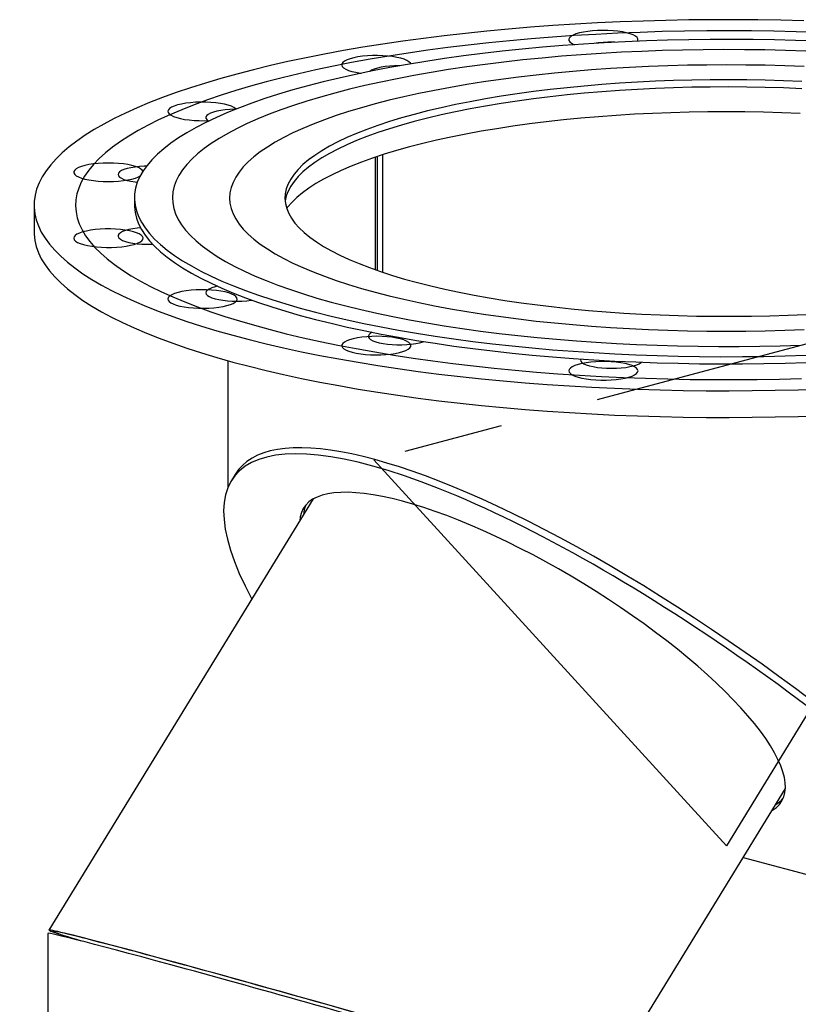
# Model space of a CAD drawing. Units: inches. Extents: x 8 to 168, y 8 to 126.
# Drawn here: x 114 to 127, y 84 to 100 of the extents above; entities that cross this region are included whole.
import ezdxf

# ---------------------------------------------------------------- set-up
doc = ezdxf.new("R2010")
doc.units = ezdxf.units.IN
doc.header["$LTSCALE"] = 16
doc.header["$MEASUREMENT"] = 0
doc.linetypes.add('CENTERX2', pattern=[0.8, 0.5, -0.1, 0.1, -0.1])

msp = doc.modelspace()

# ---------------------------------------------------------------- linework, layer by layer
at = {"color": 7, "linetype": 'Continuous', "lineweight": 25}
for p, q in [((119.81966045, 96.22915857), (119.81966045, 98.03736384)), ((119.85209701, 96.21786434), (119.85209701, 98.0482065)), ((119.93575036, 96.18952324), (119.93575036, 98.07545)), ((115.94971879, 97.38074156), (115.94971879, 97.26555652)), ((114.33860767, 97.26555652), (114.33860767, 96.83735935)), ((117.44971879, 94.77154467), (117.44971879, 92.73274964)), ((117.56771111, 92.94652065), (117.50793333, 92.8490574)), ((118.82016598, 92.55287307), (114.5779029, 85.63617651)), ((123.46654422, 83.12697834), (126.3973804, 87.90549023)), ((125.72098139, 86.80267162), (131.04679526, 85.37582723)), ((114.56274589, 85.58226003), (114.56274589, 80.04175377))]:
    msp.add_line(p, q, dxfattribs=at)
at = {"color": 7, "linetype": 'CENTERX2'}
msp.add_line((131.10657303, 96.21190723), (119.79286454, 93.18083968), dxfattribs=at)
at = {"color": 7, "linetype": 'Continuous'}
for p, q in [((131.10657303, 96.21190723), (125.44971879, 86.98882425)), ((125.44971879, 86.98882425), (119.79286454, 93.18083968))]:
    msp.add_line(p, q, dxfattribs=at)
at = {"color": 7, "linetype": 'Continuous', "lineweight": 25, "flags": 128}
for points in [[(126.69376852, 100.22362856), (126.32608948, 100.23307223), (125.95744197, 100.23923654), (125.58823339, 100.24211467), (125.21887174, 100.24170345), (124.84976519, 100.23800333), (124.48132164, 100.23101841), (124.11394826, 100.22075639), (123.74805102, 100.20722862), (123.38403426, 100.19045005), (123.02230027, 100.17043922), (122.66324878, 100.14721825), (122.30727658, 100.12081279), (121.95477705, 100.09125202), (121.60613973, 100.05856863), (121.2617499, 100.02279871), (120.92198813, 99.9839818), (120.5872299, 99.94216079), (120.25784514, 99.89738191), (119.93419784, 99.84969464), (119.61664567, 99.79915167), (119.30553955, 99.74580886), (119.00122327, 99.68972515), (118.70403314, 99.63096253), (118.41429757, 99.56958594), (118.13233675, 99.50566319), (117.85846226, 99.43926493), (117.59297677, 99.37046454)], [(126.92401652, 100.03572138), (126.56820477, 100.04764748), (126.21107462, 100.05629424), (125.85304704, 100.06165147), (125.49454404, 100.06371285), (125.13598821, 100.06247596), (124.77780218, 100.05794225), (124.42040816, 100.05011707), (124.06422742, 100.03900964), (123.70967981, 100.02463305), (123.35718323, 100.00700425), (123.00715319, 99.98614403), (122.66000228, 99.96207696), (122.31613969, 99.93483141), (121.97597076, 99.90443951), (121.63989644, 99.87093707), (121.30831288, 99.83436359), (120.98161092, 99.79476218), (120.66017566, 99.75217951), (120.34438599, 99.70666578), (120.03461414, 99.65827463), (119.73122524, 99.60706312), (119.43457691, 99.5530916), (119.14501881, 99.49642368), (118.86289227, 99.43712618), (118.58852982, 99.37526898), (118.32225487, 99.31092499), (118.06438129, 99.24417006)], [(123.99040527, 99.979343), (123.95298584, 99.99920158), (123.90493677, 100.0173442), (123.84733141, 100.03336558), (123.78145655, 100.04690783), (123.70878374, 100.05766844), (123.63093637, 100.06540703), (123.54965341, 100.06995073), (123.4667506, 100.07119805), (123.38407985, 100.06912112), (123.30348788, 100.06376634), (123.22677499, 100.05525333), (123.15565481, 100.04377225), (123.09171605, 100.02957957), (123.03638701, 100.01299233), (122.99090363, 99.99438106), (122.95628194, 99.97416151), (122.93329534, 99.95278536), (122.9224573, 99.93073009), (122.92400993, 99.90848841), (122.93791855, 99.88655714), (122.96387246, 99.8654262), (123.00129189, 99.84556761), (123.01266326, 99.84072472)], [(126.90195419, 99.89598281), (126.56206558, 99.90838948), (126.22072668, 99.91750057), (125.87838253, 99.92330422), (125.53547949, 99.92579285), (125.19246463, 99.92496321), (124.84978518, 99.9208164), (124.50788793, 99.91335782), (124.16721865, 99.90259718), (123.82822151, 99.88854853), (123.49133849, 99.87123017), (123.15700882, 99.8506647), (122.82566841, 99.82687891), (122.49774926, 99.79990383), (122.17367891, 99.76977462), (121.8538799, 99.73653057), (121.53876917, 99.70021502), (121.22875757, 99.66087532), (120.92424931, 99.61856276), (120.62564139, 99.57333251), (120.33332315, 99.52524354), (120.04767571, 99.47435854), (119.76907151, 99.42074387), (119.49787379, 99.36446943), (119.23443613, 99.30560858), (118.97910202, 99.24423807), (118.73220436, 99.18043792), (118.49406506, 99.11429131), (118.2649946, 99.04588448), (118.04529166, 98.97530662), (117.83524267, 98.90264975), (117.63512151, 98.82800861), (117.44518909, 98.7514805), (117.26569305, 98.67316521), (117.09686741, 98.59316485), (116.93893231, 98.51158372), (116.79209364, 98.42852819), (116.65654287, 98.34410654), (116.53245672, 98.25842885), (116.41999698, 98.17160683), (116.31931027, 98.08375366), (116.23052788, 97.9949839), (116.15376555, 97.90541329), (116.08912337, 97.81515861), (116.03668562, 97.72433752), (115.99652067, 97.63306846), (115.96868088, 97.54147041), (115.95320257, 97.4496628), (115.95010589, 97.35776532), (115.9593949, 97.26589781), (115.98105748, 97.17418003), (116.01506539, 97.08273157), (116.06137429, 96.99167165), (116.1199238, 96.90111901), (116.19063758, 96.8111917), (116.27342344, 96.72200698), (116.36817343, 96.63368112), (116.47476403, 96.54632929), (116.59305625, 96.46006537), (116.72289588, 96.37500184), (116.86411361, 96.2912496), (117.01652534, 96.20891785), (117.17993234, 96.12811393), (117.35412157, 96.0489432), (117.53886591, 95.97150889), (117.73392449, 95.89591194), (117.939043, 95.82225093), (118.153954, 95.75062189), (118.37837728, 95.68111822), (118.61202024, 95.61383053), (118.85457826, 95.54884655), (119.10573508, 95.48625102), (119.36516324, 95.42612555), (119.63252451, 95.36854852), (119.90747028, 95.313595), (120.18964209, 95.26133665), (120.47867204, 95.2118416), (120.77418329, 95.16517438), (121.07579054, 95.12139584), (121.38310056, 95.08056305), (121.69571267, 95.04272926), (122.01321929, 95.00794379), (122.33520645, 94.97625199), (122.66125434, 94.9476952), (122.99093786, 94.92231063), (123.32382715, 94.90013138), (123.65948821, 94.88118638), (123.99748338, 94.86550032), (124.33737199, 94.85309365), (124.67871089, 94.84398256), (125.02105504, 94.83817891), (125.36395808, 94.83569028), (125.70697294, 94.83651992), (126.04965239, 94.84066673), (126.39154964, 94.84812531), (126.73221892, 94.85888595)], [(124.02461722, 99.89709654), (124.03182043, 99.9140391), (124.0302678, 99.93628079), (124.01635918, 99.95821206), (123.99040527, 99.979343)], [(126.72589012, 99.73750215), (126.39803067, 99.74858197), (126.06886057, 99.75638923), (125.73883476, 99.76091313), (125.40840937, 99.76214742), (125.07804106, 99.76009039), (124.74818645, 99.75474489), (124.41930142, 99.7461183), (124.09184053, 99.73422255), (123.76625634, 99.71907407), (123.44299884, 99.70069381), (123.12251482, 99.67910717), (122.8052472, 99.65434398), (122.49163447, 99.62643846), (122.18211009, 99.5954292), (121.87710183, 99.56135903), (121.57703125, 99.52427505), (121.28231308, 99.48422852), (120.99335463, 99.44127478), (120.71055528, 99.3954732), (120.43430588, 99.34688708), (120.16498824, 99.29558356), (119.90297456, 99.24163357), (119.64862698, 99.18511165), (119.40229704, 99.12609593), (119.16432517, 99.06466798)], [(120.22512353, 99.62315201), (120.16218653, 99.63766252), (120.09188011, 99.64949788), (120.0157748, 99.65839371), (119.93557066, 99.66415128), (119.85305931, 99.666642), (119.77008394, 99.66581021), (119.68849807, 99.6616745), (119.61012419, 99.65432725), (119.53671305, 99.64393259), (119.46990453, 99.63072272), (119.41119103, 99.61499272), (119.3618841, 99.59709398), (119.32308518, 99.57742633), (119.29566097, 99.5564291), (119.28022409, 99.53457134), (119.27711937, 99.51234132), (119.28641617, 99.49023562), (119.3079068, 99.46874805), (119.34111121, 99.44835859), (119.38528766, 99.42952272), (119.43944933, 99.41266121), (119.50238633, 99.3981507), (119.57269275, 99.38631534), (119.58973093, 99.38400231)], [(120.38459999, 99.53396273), (120.37815669, 99.54557759), (120.35666606, 99.56706517), (120.32346165, 99.58745462), (120.2792852, 99.60629049), (120.22512353, 99.62315201)], [(117.59297677, 99.37046454), (117.33617366, 99.29933804), (117.08833671, 99.22596404), (116.8497398, 99.15042362), (116.62064662, 99.07280026), (116.40131032, 98.99317974), (116.19197329, 98.91165005), (115.99286687, 98.82830128), (115.80421108, 98.74322554), (115.62621441, 98.65651685), (115.45907356, 98.56827104), (115.30297323, 98.4785856), (115.15808593, 98.38755967), (115.02457177, 98.29529383), (114.9025783, 98.20189004), (114.79224033, 98.10745152), (114.69367978, 98.01208263), (114.60700559, 97.91588877), (114.53231353, 97.81897624), (114.46968614, 97.72145213), (114.41919263, 97.62342421), (114.38088881, 97.52500082), (114.35481699, 97.42629072), (114.341006, 97.327403), (114.33947109, 97.22844693), (114.35021396, 97.12953187), (114.37322274, 97.03076713), (114.40847201, 96.93226185), (114.4559228, 96.83412489), (114.51552268, 96.7364647), (114.5872058, 96.6393892), (114.67089292, 96.54300567), (114.76649158, 96.44742063), (114.87389612, 96.35273969), (114.99298786, 96.25906749), (115.12363518, 96.16650755), (115.26569372, 96.07516216), (115.41900648, 95.98513225), (115.58340405, 95.89651732), (115.75870474, 95.8094153), (115.94471483, 95.72392244), (116.14122878, 95.64013322), (116.3480294, 95.55814023), (116.56488818, 95.47803408), (116.79156546, 95.3999033), (117.02781075, 95.32383423), (117.27336297, 95.24991093), (117.52795077, 95.17821509), (117.7912928, 95.10882594), (118.06309806, 95.04182016), (118.34306616, 94.97727181), (118.63088773, 94.9152522), (118.9262447, 94.85582989), (119.22881066, 94.79907053), (119.53825127, 94.74503685), (119.85422455, 94.69378856), (120.17638134, 94.6453823), (120.50436562, 94.59987155), (120.83781495, 94.55730662), (121.17636082, 94.51773453), (121.51962912, 94.48119903), (121.86724051, 94.44774048), (122.21881085, 94.41739586), (122.57395162, 94.3901987), (122.93227036, 94.36617906), (123.29337109, 94.34536348), (123.65685478, 94.32777497), (124.02231973, 94.31343296), (124.38936209, 94.3023533), (124.75757623, 94.29454823), (125.12655524, 94.29002639), (125.49589138, 94.28879276), (125.8651765, 94.29084871), (126.2340025, 94.29619197), (126.6019618, 94.30481664), (126.96864777, 94.31671317)], [(126.6968491, 99.49029219), (126.38675304, 99.50178329), (126.07521213, 99.5100039), (125.76270676, 99.51494135), (125.44971879, 99.51658801), (125.13673081, 99.51494135), (124.82422544, 99.5100039), (124.51268453, 99.50178329), (124.20258847, 99.49029219), (123.89441538, 99.47554832), (123.58864047, 99.4575744), (123.2857352, 99.43639816), (122.98616664, 99.41205224), (122.69039669, 99.38457419), (122.39888142, 99.35400638), (122.11207032, 99.32039593), (121.83040563, 99.28379468), (121.55432167, 99.24425906), (121.28424412, 99.20185003), (121.02058943, 99.15663298), (120.76376413, 99.10867763), (120.51416424, 99.05805794), (120.27217462, 99.00485194), (120.0381684, 98.94914168), (119.81250639, 98.89101307), (119.59553656, 98.83055572), (119.38759345, 98.76786287), (119.1889977, 98.70303117), (119.00005552, 98.6361606), (118.82105826, 98.56735427), (118.65228192, 98.49671826), (118.49398673, 98.4243615), (118.34641677, 98.35039556), (118.20979959, 98.27493448), (118.08434585, 98.19809461), (117.97024897, 98.11999445), (117.86768489, 98.04075441), (117.77681176, 97.96049668), (117.6977697, 97.87934501), (117.63068058, 97.79742453), (117.57564785, 97.71486156), (117.53275636, 97.6317834), (117.50207226, 97.54831815), (117.48364286, 97.4645945), (117.47749656, 97.38074156), (117.48364286, 97.29688863), (117.50207226, 97.21316498), (117.53275636, 97.12969973), (117.57564785, 97.04662157), (117.63068058, 96.96405859), (117.6977697, 96.88213811), (117.77681176, 96.80098645), (117.86768489, 96.72072872), (117.97024897, 96.64148868), (118.08434585, 96.56338852), (118.20979959, 96.48654865), (118.34641677, 96.41108757), (118.49398673, 96.33712162), (118.65228192, 96.26476486), (118.82105826, 96.19412886), (119.00005552, 96.12532253), (119.1889977, 96.05845196), (119.38759345, 95.99362026), (119.59553656, 95.93092741), (119.81250639, 95.87047006), (120.0381684, 95.81234145), (120.27217462, 95.75663119), (120.51416424, 95.70342519), (120.76376413, 95.6528055), (121.02058943, 95.60485015), (121.28424412, 95.5596331), (121.55432167, 95.51722407), (121.83040563, 95.47768845), (122.11207032, 95.4410872), (122.39888142, 95.40747675), (122.69039669, 95.37690894), (122.98616664, 95.34943089), (123.2857352, 95.32508497), (123.58864047, 95.30390873), (123.89441538, 95.28593481), (124.20258847, 95.27119094), (124.51268453, 95.25969983), (124.82422544, 95.25147923), (125.13673081, 95.24654178), (125.44971879, 95.24489512), (125.76270676, 95.24654178), (126.07521213, 95.25147923), (126.38675304, 95.25969983), (126.6968491, 95.27119094)], [(120.20766331, 99.50334885), (120.20266658, 99.50335553), (120.12444935, 99.50170632), (120.04815809, 99.49679928), (119.97567133, 99.48875526), (119.90877396, 99.47777231), (119.84911319, 99.46412087), (119.79815809, 99.44813709), (119.75716332, 99.43021455), (119.72966898, 99.41282579)], [(118.06438129, 99.24417006), (117.81521304, 99.17508288), (117.57504383, 99.10374488), (117.34415673, 99.03024015), (117.12282393, 98.95465533), (116.91130629, 98.87707951), (116.70985315, 98.79760415), (116.51870197, 98.71632291), (116.33807805, 98.6333316), (116.16819432, 98.54872806), (116.00925101, 98.462612), (115.86143547, 98.37508494), (115.72492195, 98.28625004), (115.59987135, 98.19621201), (115.48643108, 98.10507699), (115.38473485, 98.01295241), (115.29490254, 97.91994684), (115.21704002, 97.82616993), (115.15123909, 97.7317322), (115.09757729, 97.63674497), (115.0561179, 97.54132022), (115.02690977, 97.44557041), (115.00998733, 97.34960841), (115.00537053, 97.25354734), (115.01306482, 97.15750043), (115.03306111, 97.06158088), (115.06533585, 96.96590177), (115.10985099, 96.87057587), (115.16655406, 96.77571554), (115.23537822, 96.68143261), (115.31624234, 96.5878382), (115.40905111, 96.49504264), (115.51369513, 96.40315531), (115.63005106, 96.31228452), (115.75798174, 96.22253738), (115.89733637, 96.13401968), (116.0479507, 96.04683576), (116.20964719, 95.96108838), (116.38223524, 95.87687862), (116.56551142, 95.79430574), (116.7592597, 95.71346706), (116.96325169, 95.63445789), (117.17724695, 95.55737134), (117.40099323, 95.48229828), (117.6342268, 95.40932721), (117.87667274, 95.33854413), (118.12804526, 95.27003249), (118.38804808, 95.20387303), (118.6563747, 95.14014374), (118.93270885, 95.07891974), (119.21672481, 95.0202732), (119.5080878, 94.96427324), (119.80645437, 94.91098588), (120.11147284, 94.86047393), (120.42278366, 94.81279693), (120.74001989, 94.76801107), (121.0628076, 94.72616914), (121.39076629, 94.68732047), (121.7235094, 94.65151085), (122.06064471, 94.61878249), (122.40177482, 94.58917396), (122.74649765, 94.56272017), (123.09440684, 94.5394523), (123.44509232, 94.51939777), (123.79814071, 94.50258023), (124.15313587, 94.48901949), (124.50965936, 94.47873154), (124.86729092, 94.47172852), (125.22560901, 94.46801867), (125.58419126, 94.46760636), (125.942615, 94.47049208), (126.30045776, 94.47667244), (126.65729772, 94.48614014)], [(126.65956443, 99.25055889), (126.36819106, 99.26242375), (126.07522764, 99.27103108), (125.78118136, 99.27636597), (125.48656125, 99.27841918), (125.19187736, 99.27718716), (124.89763984, 99.27267205), (124.60435807, 99.26488166), (124.31253977, 99.25382947), (124.02269014, 99.23953463), (123.73531096, 99.22202187), (123.45089974, 99.20132152), (123.16994884, 99.17746941), (122.89294464, 99.15050684), (122.62036668, 99.12048047), (122.35268685, 99.0874423), (122.09036856, 99.05144952), (121.83386592, 99.01256443), (121.58362298, 98.97085436), (121.34007297, 98.92639151), (121.1036375, 98.87925285), (120.87472591, 98.82952), (120.65373446, 98.77727904), (120.44104575, 98.72262043)], [(119.16432517, 99.06466798), (118.93504029, 99.00091269), (118.71475928, 98.93491817), (118.50378658, 98.86677564), (118.30241379, 98.79657928), (118.11091922, 98.72442611), (117.92956752, 98.65041584), (117.75860936, 98.57465077), (117.598281, 98.49723561), (117.44880403, 98.41827735), (117.31038504, 98.33788513), (117.18321535, 98.25617005), (117.06747071, 98.17324504), (116.96331108, 98.08922473), (116.87088044, 98.00422523), (116.79030652, 97.91836402), (116.72170069, 97.83175976), (116.66515777, 97.74453216), (116.62075589, 97.65680176), (116.58855644, 97.56868983), (116.56860391, 97.48031813), (116.56092589, 97.39180881), (116.56553297, 97.3032842), (116.58241879, 97.21486664), (116.61156003, 97.12667833), (116.65291639, 97.03884116), (116.70643072, 96.95147653), (116.77202907, 96.86470518), (116.84962076, 96.77864704), (116.93909856, 96.69342104), (117.04033881, 96.60914499), (117.15320157, 96.52593535), (117.27753086, 96.44390713), (117.41315486, 96.3631737), (117.55988611, 96.28384664), (117.71752181, 96.20603559), (117.88584411, 96.12984809), (118.06462037, 96.05538944), (118.25360349, 95.98276254), (118.45253229, 95.91206777), (118.66113183, 95.84340284), (118.87911381, 95.77686266), (119.10617696, 95.71253917), (119.34200745, 95.6505213), (119.58627935, 95.59089474), (119.83865505, 95.53374191), (120.09878575, 95.47914181), (120.36631191, 95.42716988), (120.6408638, 95.37789797), (120.92206196, 95.33139416), (121.20951775, 95.28772274), (121.50283388, 95.24694406), (121.80160496, 95.20911448), (122.10541806, 95.17428628), (122.41385328, 95.14250761), (122.72648435, 95.11382237), (123.04287916, 95.08827022), (123.36260045, 95.06588647), (123.68520632, 95.04670206), (124.01025091, 95.0307435), (124.33728497, 95.01803285), (124.66585651, 95.00858767), (124.99551143, 95.00242103), (125.3257941, 94.99954144), (125.65624804, 94.99995288), (125.98641654, 95.00365479), (126.31584328, 95.01064204), (126.64407295, 95.02090498)], [(126.65956443, 99.13537385), (126.36819106, 99.14723871), (126.07522764, 99.15584604), (125.78118136, 99.16118093), (125.48656125, 99.16323414), (125.19187736, 99.16200212), (124.89763984, 99.15748701), (124.60435807, 99.14969662), (124.31253977, 99.13864443), (124.02269014, 99.12434959), (123.73531096, 99.10683683), (123.45089974, 99.08613648), (123.16994884, 99.06228437), (122.89294464, 99.0353218), (122.62036668, 99.00529543), (122.35268685, 98.97225726), (122.09036856, 98.93626448), (121.83386592, 98.89737939), (121.58362298, 98.85566931), (121.34007297, 98.81120646), (121.1036375, 98.76406781), (120.87472591, 98.71433496), (120.65373446, 98.662094), (120.44104575, 98.60743538)], [(117.25523906, 98.90803848), (117.17636608, 98.91499182), (117.09450582, 98.91871809), (117.0114869, 98.91913406), (116.92916383, 98.91623043), (116.84937556, 98.91007206), (116.77390443, 98.90079653), (116.70443636, 98.88861103), (116.64252312, 98.87378777), (116.58954778, 98.85665787), (116.5466937, 98.83760398), (116.51491818, 98.81705175), (116.49493103, 98.79546027), (116.48717873, 98.77331186), (116.49183445, 98.75110129), (116.50879419, 98.72932468), (116.53767911, 98.70846851), (116.57784395, 98.68899866), (116.6283915, 98.67135006), (116.68819262, 98.65591695), (116.75591144, 98.64304407), (116.83003524, 98.63301899), (116.90890822, 98.62606565), (116.99076848, 98.62233938), (117.0737874, 98.62192341), (117.15611047, 98.62482704), (117.16279203, 98.62521205)], [(117.5813199, 98.806932), (117.57648011, 98.81173279), (117.54759519, 98.83258896), (117.50743035, 98.85205881), (117.4568828, 98.86970741), (117.39708168, 98.88514052), (117.32936286, 98.8980134), (117.25523906, 98.90803848)], [(117.57681555, 98.80514667), (117.55772068, 98.80484238), (117.48022754, 98.80155412), (117.40560851, 98.79505857), (117.33570094, 98.78551566), (117.2722262, 98.77316038), (117.21674724, 98.75829695), (117.17063014, 98.74129137), (117.13501046, 98.72256236), (117.11076526, 98.70257109), (117.09849156, 98.68180983), (117.09849156, 98.66078977), (117.11076526, 98.6400285), (117.13501046, 98.62003724), (117.14247689, 98.61545208)], [(126.63388542, 98.73854233), (126.33961855, 98.75002866), (126.0438313, 98.75824723), (125.74702902, 98.763184), (125.44971879, 98.76483052), (125.15240855, 98.763184), (124.85560627, 98.75824723), (124.55981902, 98.75002866), (124.26555215, 98.73854233), (123.97330841, 98.72380786), (123.68358709, 98.70585042), (123.39688317, 98.68470069), (123.11368649, 98.66039482), (122.83448089, 98.63297432), (122.55974337, 98.60248604), (122.28994333, 98.56898207), (122.02554171, 98.53251965), (121.76699024, 98.49316108), (121.51473065, 98.4509736), (121.26919392, 98.40602929), (121.03079955, 98.35840493), (120.79995482, 98.30818189), (120.57705414, 98.25544598), (120.36247833, 98.20028729)], [(120.44104575, 98.72262043), (120.23702797, 98.66563877), (120.04203432, 98.60643272), (119.85640236, 98.54510477), (119.68045346, 98.4817611), (119.51449222, 98.41651136), (119.35880595, 98.34946851), (119.21366417, 98.28074862), (119.07931814, 98.21047065), (118.95600045, 98.13875626), (118.84392458, 98.06572962), (118.74328455, 97.99151713), (118.6542546, 97.91624728), (118.57698884, 97.84005037), (118.51162104, 97.76305831), (118.45826436, 97.68540439), (118.41701117, 97.60722304), (118.3879329, 97.52864962), (118.37107987, 97.44982013), (118.36648127, 97.37087106), (118.37414505, 97.29193908), (118.39405795, 97.21316083), (118.4261855, 97.13467269), (118.47047208, 97.05661054), (118.52684101, 96.97910953), (118.59519472, 96.90230381), (118.67541487, 96.82632636), (118.76736258, 96.7513087), (118.87087868, 96.6773807), (118.98578396, 96.60467036), (119.11187951, 96.53330353), (119.24894701, 96.46340377), (119.39674919, 96.3950921), (119.55503018, 96.32848676), (119.72351595, 96.26370308), (119.90191484, 96.20085319), (120.08991799, 96.1400459), (120.28719994, 96.08138649), (120.49341916, 96.0249765), (120.70821865, 95.97091359), (120.93122654, 95.91929135), (121.16205678, 95.87019914), (121.40030974, 95.82372197), (121.64557298, 95.77994028), (121.8974219, 95.73892987), (122.15542049, 95.70076174), (122.41912212, 95.66550197), (122.68807026, 95.63321159), (122.96179933, 95.6039465), (123.23983545, 95.57775738), (123.52169728, 95.55468955), (123.80689687, 95.53478295), (124.09494048, 95.51807205), (124.38532947, 95.50458577), (124.67756111, 95.49434746), (124.97112949, 95.48737484), (125.2655264, 95.48367999), (125.56024219, 95.4832693), (125.85476663, 95.48614349), (126.14858987, 95.49229758), (126.44120323, 95.5017209), (126.73210015, 95.51439716)], [(120.44104575, 98.60743538), (120.23702797, 98.55045373), (120.04203432, 98.49124768), (119.85640236, 98.42991973), (119.68045346, 98.36657606), (119.51449222, 98.30132632), (119.35880595, 98.23428347), (119.21366417, 98.16556358), (119.07931814, 98.09528561), (118.95600045, 98.02357122), (118.84392458, 97.95054458), (118.74328455, 97.87633209), (118.6542546, 97.80106224), (118.57698884, 97.72486533), (118.51162104, 97.64787327), (118.45826436, 97.57021935), (118.41701117, 97.492038), (118.3879329, 97.41346458), (118.37107987, 97.33463509), (118.3696482, 97.32314904)], [(120.36247833, 98.20028729), (120.15659398, 98.14280005), (119.95975285, 98.0830825), (119.77229123, 98.02123665), (119.5945294, 97.95736816), (119.42677107, 97.89158616), (119.26930284, 97.82400302), (119.12239374, 97.75473423), (118.98629478, 97.68389811), (118.86123846, 97.6116157), (118.74743846, 97.53801048), (118.64508919, 97.46320821), (118.55436551, 97.38733669), (118.47542243, 97.31052555), (118.40839481, 97.232906), (118.39383796, 97.21382697)], [(115.53288984, 97.94287196), (115.45008858, 97.94120954), (115.36913696, 97.93625944), (115.29184332, 97.92813222), (115.21993425, 97.91700943), (115.1550161, 97.90313954), (115.09853902, 97.88683238), (115.05176461, 97.86845222), (115.01573776, 97.84840965), (114.99126322, 97.82715238), (114.97888773, 97.80515527), (114.97888773, 97.7829097), (114.99126322, 97.76091259), (115.01573776, 97.73965532), (115.05176461, 97.71961275), (115.09853902, 97.70123259), (115.1550161, 97.68492543), (115.21993425, 97.67105554), (115.29184332, 97.65993275), (115.36913696, 97.65180553), (115.45008858, 97.64685543), (115.53288984, 97.64519301), (115.6156911, 97.64685543), (115.69664271, 97.65180553), (115.77393636, 97.65993275), (115.84584543, 97.67105554), (115.91076358, 97.68492543), (115.96724066, 97.70123259), (116.01401506, 97.71961275), (116.0418661, 97.7343748)], [(116.08545701, 97.80944959), (116.07451646, 97.82715238), (116.05004192, 97.84840965), (116.01401506, 97.86845222), (115.96724066, 97.88683238), (115.91076358, 97.90313954), (115.84584543, 97.91700943), (115.77393636, 97.92813222), (115.69664271, 97.93625944), (115.6156911, 97.94120954), (115.53288984, 97.94287196)], [(116.14385633, 97.89264969), (116.10852946, 97.89149423), (116.0322382, 97.88658719), (115.95975144, 97.87854316), (115.89285407, 97.86756021), (115.8331933, 97.85390878), (115.7822382, 97.837925), (115.74124343, 97.82000245), (115.71121843, 97.80058245), (115.69290252, 97.78014318), (115.68674669, 97.75918792), (115.69290252, 97.73823266), (115.71121843, 97.71779338), (115.74124343, 97.69837338), (115.7822382, 97.68045083), (115.8331933, 97.66446706), (115.89285407, 97.65081562), (115.95975144, 97.63983267), (115.9973233, 97.63521752)], [(115.94971879, 97.26555652), (115.95010589, 97.24258028), (115.9593949, 97.15071277), (115.98105748, 97.05899499), (116.01506539, 96.96754652), (116.06137429, 96.87648661), (116.1199238, 96.78593397), (116.19063758, 96.69600666), (116.27342344, 96.60682194), (116.36817343, 96.51849608), (116.47476403, 96.43114425), (116.59305625, 96.34488033), (116.72289588, 96.2598168), (116.86411361, 96.17606456), (117.01652534, 96.09373281), (117.17993234, 96.01292889), (117.35412157, 95.93375816), (117.53886591, 95.85632384), (117.73392449, 95.7807269), (117.939043, 95.70706589), (118.153954, 95.63543685), (118.37837728, 95.56593318), (118.61202024, 95.49864549), (118.85457826, 95.43366151), (119.10573508, 95.37106598), (119.36516324, 95.31094051), (119.63252451, 95.25336347), (119.90747028, 95.19840996), (120.18964209, 95.14615161), (120.47867204, 95.09665656), (120.77418329, 95.04998934), (121.07579054, 95.0062108), (121.38310056, 94.96537801), (121.69571267, 94.92754422), (122.01321929, 94.89275875), (122.33520645, 94.86106695), (122.66125434, 94.83251015), (122.99093786, 94.80712558), (123.32382715, 94.78494634), (123.65948821, 94.76600134), (123.99748338, 94.75031528), (124.33737199, 94.73790861), (124.67871089, 94.72879751), (125.02105504, 94.72299387), (125.36395808, 94.72050524), (125.70697294, 94.72133487), (126.04965239, 94.72548169), (126.39154964, 94.73294027), (126.73221892, 94.74370091)], [(114.33860767, 96.83735935), (114.33947109, 96.80024975), (114.35021396, 96.70133469), (114.37322274, 96.60256995), (114.40847201, 96.50406467), (114.4559228, 96.40592771), (114.51552268, 96.30826752), (114.5872058, 96.21119203), (114.67089292, 96.1148085), (114.76649158, 96.01922345), (114.87389612, 95.92454251), (114.99298786, 95.83087031), (115.12363518, 95.73831038), (115.26569372, 95.64696498), (115.41900648, 95.55693507), (115.58340405, 95.46832015), (115.75870474, 95.38121812), (115.94471483, 95.29572526), (116.14122878, 95.21193604), (116.3480294, 95.12994305), (116.56488818, 95.04983691), (116.79156546, 94.97170612), (117.02781075, 94.89563705), (117.27336297, 94.82171375), (117.52795077, 94.75001791), (117.7912928, 94.68062876), (118.06309806, 94.61362298), (118.34306616, 94.54907463), (118.63088773, 94.48705502), (118.9262447, 94.42763271), (119.22881066, 94.37087335), (119.53825127, 94.31683967), (119.85422455, 94.26559138), (120.17638134, 94.21718512), (120.50436562, 94.17167437), (120.83781495, 94.12910944), (121.17636082, 94.08953735), (121.51962912, 94.05300185), (121.86724051, 94.0195433), (122.21881085, 93.98919868), (122.57395162, 93.96200152), (122.93227036, 93.93798188), (123.29337109, 93.91716631), (123.65685478, 93.89957779), (124.02231973, 93.88523578), (124.38936209, 93.87415612), (124.75757623, 93.86635106), (125.12655524, 93.86182921), (125.49589138, 93.86059558), (125.8651765, 93.86265153), (126.2340025, 93.8679948), (126.6019618, 93.87661946), (126.96864777, 93.888516)], [(115.32028793, 96.8745903), (115.24616413, 96.86456523), (115.17844531, 96.85169235), (115.11864419, 96.83625924), (115.06809664, 96.81861063), (115.0279318, 96.79914079), (114.99904688, 96.77828461), (114.98208714, 96.75650801), (114.97743142, 96.73429743), (114.98518372, 96.71214902), (115.00517087, 96.69055754), (115.03694639, 96.67000531), (115.07980047, 96.65095143), (115.13277581, 96.63382153), (115.19468904, 96.61899827), (115.26415712, 96.60681277), (115.33962825, 96.59753724), (115.41941652, 96.59137887), (115.50173959, 96.58847524), (115.58475851, 96.58889121), (115.66661877, 96.59261748), (115.74549175, 96.59957082), (115.81961555, 96.6095959), (115.88733437, 96.62246877), (115.94713549, 96.63790189), (115.99768304, 96.65555049), (116.03784788, 96.67502034), (116.0667328, 96.69587651), (116.08369254, 96.71765311), (116.08834826, 96.73986369), (116.08059596, 96.7620121), (116.06060881, 96.78360358), (116.02883329, 96.80415581), (115.98597921, 96.82320969), (115.93300386, 96.84033959), (115.87109063, 96.85516286), (115.80162255, 96.86734835), (115.72615143, 96.87662389), (115.64636316, 96.88278225), (115.56404009, 96.88568588), (115.48102117, 96.88526992), (115.39916091, 96.88154364), (115.32028793, 96.8745903)], [(116.04788693, 96.90061114), (115.99540498, 96.8956839), (115.92549741, 96.88614099), (115.86202267, 96.87378571), (115.80654371, 96.85892229), (115.76042661, 96.8419167), (115.72480693, 96.82318769), (115.70056173, 96.80319643), (115.68828803, 96.78243516), (115.68828803, 96.7614151), (115.70056173, 96.74065383), (115.72480693, 96.72066257), (115.76042661, 96.70193356), (115.80654371, 96.68492798), (115.86202267, 96.67006455), (115.92549741, 96.65770927), (115.99540498, 96.64816636), (116.07002401, 96.64167081), (116.14751714, 96.63838254), (116.22597624, 96.63838254), (116.24227176, 96.63879815)], [(116.64980005, 95.86582971), (116.59563838, 95.8489682), (116.55146193, 95.83013233), (116.51825752, 95.80974287), (116.49676689, 95.7882553), (116.48747009, 95.7661496), (116.49057481, 95.74391958), (116.50601169, 95.72206182), (116.5334359, 95.70106459), (116.57223482, 95.68139694), (116.62154175, 95.6634982), (116.68025525, 95.6477682), (116.74706377, 95.63455833), (116.82047491, 95.62416367), (116.89884879, 95.61681642), (116.98043466, 95.61268071), (117.06341004, 95.61184892), (117.14592138, 95.61433964), (117.22612552, 95.62009721), (117.30223083, 95.62899304), (117.37253725, 95.6408284), (117.43547425, 95.65533891), (117.48963592, 95.67220043), (117.53381237, 95.6910363), (117.56701678, 95.71142575), (117.58850741, 95.73291333), (117.59780421, 95.75501903), (117.59469949, 95.77724905), (117.57926261, 95.7991068), (117.5518384, 95.82010403), (117.51303948, 95.83977169), (117.46373255, 95.85767043), (117.40501904, 95.87340042), (117.33821053, 95.8866103), (117.26479939, 95.89700496), (117.18642551, 95.9043522), (117.10483964, 95.90848791), (117.02186426, 95.9093197), (116.93935292, 95.90682899), (116.85914878, 95.90107141), (116.78304347, 95.89217558), (116.71273705, 95.88034022), (116.64980005, 95.86582971)], [(117.28484578, 95.96446701), (117.24339683, 95.95453411), (117.19244173, 95.93855033), (117.15144696, 95.92062779), (117.12142197, 95.90120778), (117.10310605, 95.88076851), (117.09695022, 95.85981325), (117.10310605, 95.83885799), (117.12142197, 95.81841872), (117.15144696, 95.79899871), (117.19244173, 95.78107617), (117.24339683, 95.76509239), (117.3030576, 95.75144095), (117.36995497, 95.740458), (117.44244173, 95.73241397), (117.51873299, 95.72750694), (117.59695022, 95.72585772), (117.67516746, 95.72750694), (117.75145872, 95.73241397), (117.82394547, 95.740458), (117.83840693, 95.74251267)], [(119.31902002, 95.07016484), (119.29306611, 95.0490339), (119.2791575, 95.02710263), (119.27760487, 95.00486094), (119.2884429, 94.98280568), (119.31142951, 94.96142952), (119.34605119, 94.94120998), (119.39153457, 94.92259871), (119.44686362, 94.90601147), (119.51080238, 94.89181879), (119.58192255, 94.88033771), (119.65863545, 94.8718247), (119.73922742, 94.86646992), (119.82189817, 94.86439299), (119.90480098, 94.86564031), (119.98608394, 94.87018401), (120.06393131, 94.8779226), (120.13660412, 94.8886832), (120.20247897, 94.90222545), (120.26008434, 94.91824683), (120.3081334, 94.93638945), (120.34555284, 94.95624804), (120.37150674, 94.97737898), (120.38541536, 94.99931025), (120.38696799, 95.02155194), (120.37612995, 95.0436072), (120.35314335, 95.06498336), (120.31852166, 95.0852029), (120.27303828, 95.10381417), (120.21770924, 95.12040141), (120.15377048, 95.13459409), (120.0826503, 95.14607517), (120.00593741, 95.15458818), (119.92534544, 95.15994296), (119.84267469, 95.16201989), (119.75977188, 95.16077257), (119.67848892, 95.15622887), (119.60064155, 95.14849028), (119.52796874, 95.13772968), (119.46209389, 95.12418743), (119.40448852, 95.10816605), (119.35643945, 95.09002343), (119.31902002, 95.07016484)], [(119.76483253, 95.22640196), (119.74072682, 95.2129756), (119.71648162, 95.19298434), (119.70420792, 95.17222307), (119.70420792, 95.15120301), (119.71648162, 95.13044174), (119.74072682, 95.11045048), (119.7763465, 95.09172147), (119.8224636, 95.07471588), (119.87794256, 95.05985246), (119.9414173, 95.04749718), (120.01132487, 95.03795427), (120.0859439, 95.03145871), (120.16343704, 95.02817045), (120.24189613, 95.02817045), (120.31938927, 95.03145871), (120.3940083, 95.03795427), (120.46391587, 95.04749718), (120.52739061, 95.05985246), (120.58286957, 95.07471588), (120.59329533, 95.07809681)], [(123.11029167, 94.79877971), (123.10719908, 94.78390393), (123.11335491, 94.76294867), (123.13167082, 94.74250939), (123.16169582, 94.72308939), (123.20269058, 94.70516684), (123.25364569, 94.68918307), (123.31330645, 94.67553163), (123.38020383, 94.66454868), (123.45269058, 94.65650465), (123.52898184, 94.65159762), (123.60719908, 94.6499484), (123.68541631, 94.65159762), (123.76170757, 94.65650465), (123.83419433, 94.66454868), (123.9010917, 94.67553163), (123.96075247, 94.68918307), (124.01170757, 94.70516684), (124.05270234, 94.72308939), (124.08272734, 94.74250939), (124.08753018, 94.74670186)], [(122.92158331, 94.60872845), (122.9277884, 94.58654508), (122.94626508, 94.56485724), (122.9766006, 94.54414942), (123.01811732, 94.52488419), (123.06988782, 94.5074919), (123.13075564, 94.49236106), (123.19936108, 94.47982968), (123.27417163, 94.47017769), (123.35351612, 94.46362069), (123.43562214, 94.46030516), (123.51865558, 94.46030516), (123.6007616, 94.46362069), (123.6801061, 94.47017769), (123.75491664, 94.47982968), (123.82352209, 94.49236106), (123.8843899, 94.5074919), (123.9361604, 94.52488419), (123.97767712, 94.54414942), (124.00801264, 94.56485724), (124.02648932, 94.58654508), (124.03269442, 94.60872845), (124.02648932, 94.63091182), (124.00801264, 94.65259965), (123.97767712, 94.67330748), (123.9361604, 94.69257271), (123.8843899, 94.709965), (123.82352209, 94.72509584), (123.75491664, 94.73762721), (123.6801061, 94.74727921), (123.6007616, 94.75383621), (123.51865558, 94.75715174), (123.43562214, 94.75715174), (123.35351612, 94.75383621), (123.27417163, 94.74727921), (123.19936108, 94.73762721), (123.13075564, 94.72509584), (123.06988782, 94.709965), (123.01811732, 94.69257271), (122.9766006, 94.67330748), (122.94626508, 94.65259965), (122.9277884, 94.63091182), (122.92158331, 94.60872845)], [(120.25105212, 92.51640946), (120.08760367, 92.55764996), (119.93077032, 92.5920269), (119.78098193, 92.61944605), (119.63864907, 92.63983225), (119.50416185, 92.65312964), (119.3778889, 92.65930176), (119.26017633, 92.6583317), (119.15134677, 92.65022211), (119.05169851, 92.63499523), (118.9615047, 92.61269279), (118.88101254, 92.58337591), (118.81044266, 92.54712496), (118.74998848, 92.5040393), (118.69981571, 92.45423701), (118.66006186, 92.39785461), (118.6308359, 92.33504664), (118.61221793, 92.26598524), (118.60472384, 92.20161058)], [(126.18193826, 87.55422774), (126.19166158, 87.55997585), (126.25211575, 87.60306151), (126.30228853, 87.6528638), (126.34204238, 87.7092462), (126.37126834, 87.77205417), (126.38988631, 87.84111557), (126.39784525, 87.9162411), (126.39512335, 87.99722484), (126.38172808, 88.08384483), (126.35769614, 88.17586365), (126.32309341, 88.27302907), (126.27801473, 88.37507478), (126.22258366, 88.48172107), (126.15695213, 88.59267564), (126.08130003, 88.70763437), (125.99583472, 88.82628216), (125.90079045, 88.9482938), (125.79642774, 89.07333488), (125.68303263, 89.20106266), (125.56091594, 89.33112705), (125.43041237, 89.46317155), (125.29187963, 89.59683424), (125.14569742, 89.73174875), (124.99226643, 89.8675453), (124.83200718, 90.00385168), (124.66535896, 90.14029428), (124.49277852, 90.27649912), (124.31473889, 90.41209288), (124.13172808, 90.54670389), (123.9442477, 90.6799632), (123.75281161, 90.81150556), (123.55794455, 90.94097042), (123.36018061, 91.06800292), (123.16006186, 91.19225488), (122.95813681, 91.31338573), (122.75495893, 91.43106345), (122.5510851, 91.54496551), (122.34707414, 91.65477971), (122.14348522, 91.76020504), (121.94087636, 91.86095256), (121.73980291, 91.95674611), (121.54081599, 92.04732313), (121.34446101, 92.13243536), (121.15127617, 92.21184951), (120.96179097, 92.28534791), (120.77652477, 92.35272912), (120.59598539, 92.41380843), (120.42066766, 92.46841844), (120.25105212, 92.51640946)]]:
    msp.add_lwpolyline(points, dxfattribs=at)
at = {"color": 7, "linetype": 'Continuous', "lineweight": 25}
for centre, radius, start, end in [((123.60512805, 98.17122903), 1.71007143, 88.122481738, 98.274777794), ((119.1097848, 92.2809414), 0.44565222, 157.317435255, 177.668140002), ((126.01998288, 88.04490443), 0.45142265, 299.41866152, 319.506512136)]:
    msp.add_arc(centre, radius, start, end, dxfattribs=at)
for centre, major_axis, ratio, start_param, end_param in [((125.38994101, 86.891361), (7.83861201, -6.02079657), 0.2712562589, 0.9916765594, 3.6846946395), ((125.44971879, 86.98882425), (7.83861201, -6.02079657), 0.2712562589, 0.9916765594, 3.170031363), ((119.02222356, 84.38157742), (4.4444135, -1.25438852), 0.0132220062, 5.8109528325, 9.8970380805), ((119.02222356, 84.38157742), (4.3777473, -1.2355727), 0.0132220062, 5.8217993194, 9.8861915937), ((119.00719033, 84.32809953), (4.4444135, -1.25438852), 0.0132220062, 0.0037317536, 3.1453244072)]:
    msp.add_ellipse(centre, major_axis=major_axis, ratio=ratio, start_param=start_param, end_param=end_param, dxfattribs=at)

doc.saveas('drawing.dxf')
